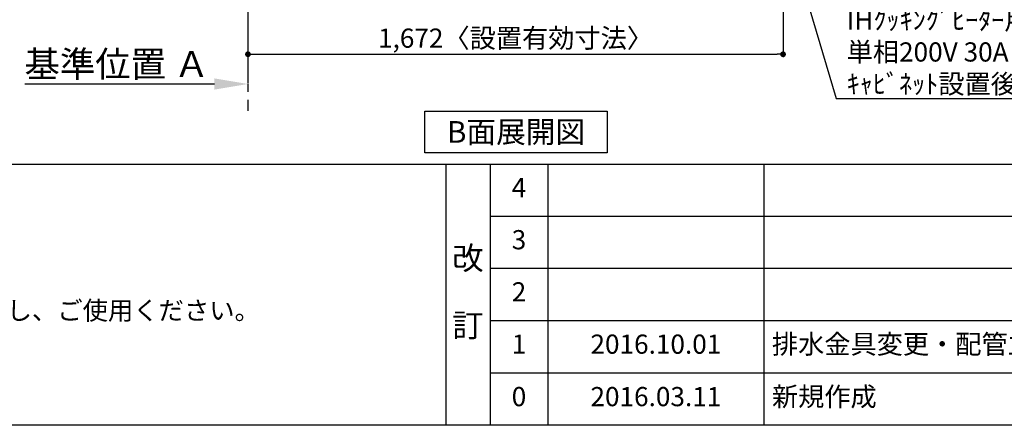
# Model space of a CAD drawing. Extents: x 28111 to 54233, y -10810 to -2410.
# Drawn here: x 44973 to 48050, y -10810 to -9541 of the extents above; entities that cross this region are included whole.
import ezdxf

# ---------------------------------------------------------------- set-up
doc = ezdxf.new("R2010")
doc.units = 0
doc.header["$LTSCALE"] = 50
doc.header["$MEASUREMENT"] = 0
doc.linetypes.add('CENTER', pattern=[2, 1.25, -0.25, 0.25, -0.25])
doc.layers.get('0').update_dxf_attribs({"linetype": 'CONTINUOUS'})
for name, color, linetype in [('111-壁仕上', 3, 'CONTINUOUS'), ('160-文字', 254, 'CONTINUOUS'), ('166-寸法B', 11, 'CONTINUOUS'), ('190-図面外枠', 5, 'CONTINUOUS'), ('191-図面内枠', 4, 'CONTINUOUS')]:
    doc.layers.add(name, color=color, linetype=linetype)
doc.styles.add('KH001', font='txt')
doc.dimstyles.new('KH1xx030', dxfattribs={"dimscale": 30, "dimtxt": 2, "dimasz": 0.6, "dimexe": 0.3, "dimexo": 1.2, "dimgap": 0.5, "dimtad": 3, "dimdec": 1, "dimdsep": 46, "dimlunit": 6, "dimtxsty": 'KH001', "dimblk": 'DOT', "dimcen": 1, "dimdle": 1, "dimclrd": 256, "dimclre": 256, "dimclrt": 256, "dimadec": 0, "dimazin": 0, "dimtfac": 1, "dimtdec": 1, "dimtix": 1, "dimtmove": 2, "dimatfit": 3, "dimldrblk": 'CLOSEDBLANK', "dimfxl": 1, "dimtolj": 1, "dimtzin": 0, "dimlwd": -1, "dimlwe": -1, "dimarcsym": 0})

# ---------------------------------------------------------------- blocks, each defined once
blk = doc.blocks.new('_Dot')
at = {"color": 0, "linetype": 'ByBlock', "lineweight": -2}
blk.add_line((-0.5, 0), (-1, 0), dxfattribs=at)
at = {"color": 0, "linetype": 'ByBlock', "const_width": 0.5}
blk.add_lwpolyline([(-0.25, 0, 1), (0.25, 0, 1)], format="xyb", close=True, dxfattribs=at)
blk = doc.blocks.new('*D116')
at = {"layer": '166-寸法B', "transparency": 16777216}
for p, q in [((45686.6, -9020.9), (45686.6, -9658.5)), ((47358.6, -9020.9), (47358.6, -9658.5)), ((45704.6, -9649.5), (47340.6, -9649.5))]:
    blk.add_line(p, q, dxfattribs=at)
at = {"layer": '166-寸法B', "transparency": 16777216, "xscale": 18, "yscale": 18, "zscale": 18, "rotation": 180}
blk.add_blockref('_Dot', (45686.6, -9649.5), dxfattribs=at)
at = {"layer": '166-寸法B', "transparency": 16777216, "xscale": 18, "yscale": 18, "zscale": 18}
blk.add_blockref('_Dot', (47358.6, -9649.5), dxfattribs=at)
at = {"layer": '166-寸法B', "transparency": 16777216, "insert": (46522.6, -9599.1), "char_height": 60, "attachment_point": 5, "style": 'KH001'}
blk.add_mtext('\\A1;1,672〈設置有効寸法〉', dxfattribs=at)
blk = doc.blocks.new('_ClosedBlank')
at = {"color": 0, "linetype": 'ByBlock', "lineweight": -2}
for p, q in [((-1, 0.167), (0, 0)), ((-1, 0.167), (-1, -0.167)), ((0, 0), (-1, -0.167))]:
    blk.add_line(p, q, dxfattribs=at)
blk = doc.blocks.new('*D125')
at = {"layer": '166-寸法B', "transparency": 16777216}
for p, q in [((45686.6, -9712.5), (45686.6, -9739.5)), ((45581.6, -9742.5), (44989.7, -9742.5))]:
    blk.add_line(p, q, dxfattribs=at)
blk.add_solid([(45581.6, -9725), (45581.6, -9760), (45686.6, -9742.5)], dxfattribs=at)
at = {"layer": '166-寸法B', "transparency": 16777216, "insert": (45277, -9680.1), "char_height": 81, "attachment_point": 5, "style": 'KH001'}
blk.add_mtext('\\A1;基準位置 Ａ', dxfattribs=at)
blk = doc.blocks.new('_None')

msp = doc.modelspace()

# ---------------------------------------------------------------- linework, layer by layer
at = {"layer": '111-壁仕上', "color": 253, "linetype": 'CENTER', "ltscale": 2}
msp.add_line((45686.63, -5792.09), (45686.63, -9826.64), dxfattribs=at)
at = {"layer": '160-文字'}
msp.add_lwpolyline([(46239.32, -9827.15), (46809.35, -9827.15), (46809.35, -9957.58), (46239.32, -9957.58)], close=True, dxfattribs=at)
at = {"layer": '190-図面外枠'}
msp.add_line((54233.37, -10809.6), (42084.55, -10809.6), dxfattribs=at)
at = {"layer": '191-図面内枠'}
for p, q in [((42084.55, -9992.67), (54233.37, -9992.67)), ((46304.81, -9992.67), (46304.81, -10809.6)), ((46442.92, -9992.67), (46442.92, -10809.6)), ((46623.89, -9992.67), (46623.89, -10809.6)), ((47298.53, -9992.67), (47298.53, -10809.6)), ((46442.92, -10155.6), (50927.33, -10155.6)), ((46442.92, -10318.6), (50927.33, -10318.6)), ((46442.92, -10481.6), (50927.33, -10481.6)), ((46442.92, -10645.6), (50927.33, -10645.6))]:
    msp.add_line(p, q, dxfattribs=at)

# ---------------------------------------------------------------- texts
at = {"layer": '160-文字', "style": 'KH001'}
msp.add_text('4、本図は、天井高2400想定で記載されておりますが、各物件ごとに高さ調整し、ご使用ください。', height=58, dxfattribs=at).set_placement((42180.95, -10479.53))
for s, insert, char_height, attachment_point in [('\\A1;IHｸｯｷﾝｸﾞﾋｰﾀｰ用ｺﾝｾﾝﾄ\\P単相200V 30A 接地極付露出型 専用回路\\Pｷｬﾋﾞﾈｯﾄ設置後、背板に取付', (47557.33, -9772.35), 60, 7), ('{\\fArial|b0|i0|c0|p32;B}面展開図', (46524.33, -9892.36), 68, 5)]:
    msp.add_mtext(s, dxfattribs=dict(at, insert=insert, char_height=char_height, attachment_point=attachment_point))
for s, insert, char_height, attachment_point, line_spacing_factor in [('4', (46533.4, -10074.17), 60, 5, 0.876232), ('3', (46533.4, -10237.1), 60, 5, 0.876232), ('改\\P\\P訂', (46373.86, -10401.13), 72, 5, 0.876232), ('2', (46533.4, -10400.1), 60, 5, 0.876232), ('{排水金具変更・配管立ち上げ位置変更}', (47323.84, -10563.6), 60, 4, 0.8), ('1', (46533.4, -10563.6), 60, 5, 0.876232), ('{2016.10.01}', (46961.21, -10563.6), 60, 5, 0.876232), ('0', (46533.4, -10727.6), 60, 5, 0.876232), ('2016.03.11', (46961.21, -10727.6), 60, 5, 0.876232), ('新規作成', (47323.84, -10727.6), 60, 4, 0.876232)]:
    msp.add_mtext(s, dxfattribs=dict(at, insert=insert, char_height=char_height, attachment_point=attachment_point, line_spacing_factor=line_spacing_factor))

# ---------------------------------------------------------------- dimensions: what is measured, and where the dimension line sits
at = {"layer": '166-寸法B'}
dim = msp.add_linear_dim(base=(47358.63, -9649.54), p1=(45686.63, -8984.89), p2=(47358.63, -8984.89), text='<>〈設置有効寸法〉', dimstyle='KH1xx030', dxfattribs=at)
dim.commit()
dim.dimension.update_dxf_attribs({"geometry": '*D116', "text_midpoint": (46522.63, -9599.06)})
dim = msp.add_linear_dim(base=(44998.66, -9742.54), p1=(45686.63, -9742.54), p2=(44998.66, -9830.16), text='基準位置 Ａ', dimstyle='KH1xx030', override={"dimtxt": 2.7, "dimasz": 3.5, "dimexe": 0.1, "dimexo": 1, "dimblk2": 'None', "dimsah": 1, "dimdle": 0.3, "dimse2": 1}, dxfattribs=at)
dim.commit()
dim.dimension.update_dxf_attribs({"geometry": '*D125', "text_midpoint": (45277, -9680.05), "dimtype": 128})

# ---------------------------------------------------------------- leaders
at = {"layer": '160-文字', "annotation_type": 0, "has_hookline": 1, "hookline_direction": 0, "text_width": 1397.06}
msp.add_leader([(47092.28, -8321.01), (47524.33, -9787.35), (47542.33, -9787.35)], dimstyle='KH1xx030', override={"dimgap": 0.5, "dimtad": 1}, dxfattribs=at)

doc.saveas('drawing.dxf')
